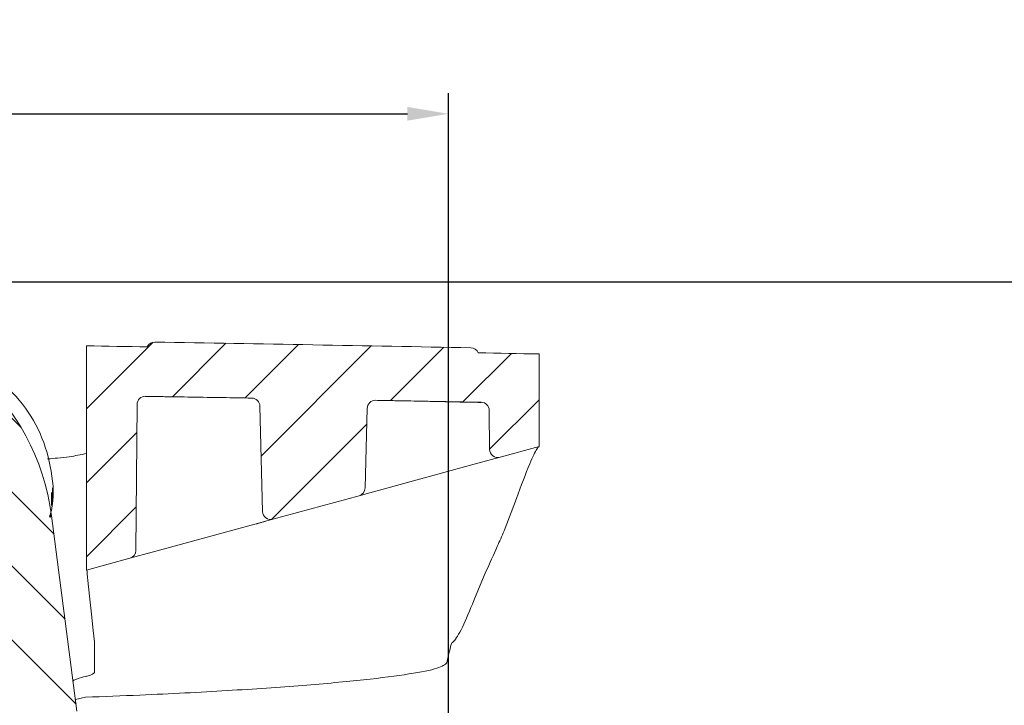
# Model space of a CAD drawing. Units: millimetres. Extents: x 167 to 657, y 31 to 558.
# Drawn here: x 490 to 550, y 517 to 558 of the extents above; entities that cross this region are included whole.
import ezdxf

# ---------------------------------------------------------------- set-up
doc = ezdxf.new("R2010")
doc.units = ezdxf.units.MM
doc.header["$PDSIZE"] = -1
doc.dimstyles.new('ISO-25', dxfattribs={"dimtxt": 5, "dimasz": 2.5, "dimexe": 1.25, "dimexo": 0.625, "dimtad": 1, "dimdec": 0, "dimtxsty": 'Standard', "dimcen": 2.5, "dimadec": 0, "dimazin": 0, "dimtfac": 1, "dimtdec": 0, "dimtmove": 0, "dimatfit": 3, "dimfxl": 1, "dimarcsym": 0})

# ---------------------------------------------------------------- blocks, each defined once
blk = doc.blocks.new('_D_4')
at = {"color": 0, "linetype": 'Continuous', "lineweight": -2}
for p, q in [((287.3419210975531, 542.3420384981285), (656.9669210975534, 542.3420384981285)), ((655.7169210975533, 303.8920384981287), (655.7169210975533, 539.8420384981285)), ((438.1714541796092, 301.3920384981287), (656.9669210975534, 301.3920384981287))]:
    blk.add_line(p, q, dxfattribs=at)
at = {"color": 0, "linetype": 'Continuous'}
for points in [[(655.3002544308868, 539.8420384981285), (656.13358776422, 539.8420384981285), (655.7169210975533, 542.3420384981285)], [(655.3002544308868, 303.8920384981287), (656.13358776422, 303.8920384981287), (655.7169210975533, 301.3920384981287)]]:
    blk.add_solid(points, dxfattribs=at)
at = {"layer": 'Defpoints', "color": 0, "linetype": 'Continuous'}
for p in [(286.7169210975531, 542.3420384981285), (655.7169210975533, 542.3420384981285), (437.5464541796091, 301.3920384981287)]:
    blk.add_point(p, dxfattribs=at)
at = {"color": 0, "linetype": 'Continuous', "lineweight": 0, "insert": (650.0919210975532, 426.4969005755816), "char_height": 5, "attachment_point": 2, "rotation": 90}
blk.add_mtext('241', dxfattribs=at)
blk = doc.blocks.new('_D_6')
at = {"color": 0, "linetype": 'Continuous', "lineweight": -2}
for p, q in [((221.216921097553, 511.2670384981286), (221.216921097553, 553.7955244924646)), ((516.216921097553, 511.2670384981286), (516.216921097553, 553.7955244924646)), ((223.716921097553, 552.5455244924646), (513.716921097553, 552.5455244924646))]:
    blk.add_line(p, q, dxfattribs=at)
at = {"color": 0, "linetype": 'Continuous'}
for points in [[(223.716921097553, 552.9621911591312), (223.716921097553, 552.1288578257979), (221.216921097553, 552.5455244924646)], [(513.716921097553, 552.9621911591312), (513.716921097553, 552.1288578257979), (516.216921097553, 552.5455244924646)]]:
    blk.add_solid(points, dxfattribs=at)
at = {"layer": 'Defpoints', "color": 0, "linetype": 'Continuous'}
for p in [(516.216921097553, 552.5455244924646), (221.216921097553, 510.6420384981285), (516.216921097553, 510.6420384981285)]:
    blk.add_point(p, dxfattribs=at)
at = {"color": 0, "linetype": 'Continuous', "lineweight": 0, "insert": (367.6975368702644, 558.1705244924646), "char_height": 5, "attachment_point": 2}
blk.add_mtext('295', dxfattribs=at)

msp = doc.modelspace()

# ---------------------------------------------------------------- hatches: boundary and pattern name
at = {"linetype": 'Continuous', "lineweight": 0}
h = msp.add_hatch(dxfattribs=at)
h.set_pattern_fill('LINE', angle=135.0000000000003, style=0)
h.set_pattern_definition([(135.0000000000003, (0, 0), (-2.245064030267276, -2.245064030267299), [])])
edge = h.paths.add_edge_path(flags=0)
edge.add_arc((367.2157477557832, 510.1420384981286), 0.5, 0.5000000000038085, 90.00000000000568, ccw=False)
edge.add_line((367.7157287173153, 510.1464017658779), (367.9125957413185, 487.5876752303795))
edge.add_arc((368.4125767028506, 487.5920384981287), 0.5, 180.5000000000053, 270.0000000000008)
edge.add_line((368.4125767028506, 487.0920384981287), (372.4212654922555, 487.0920384981287))
edge.add_arc((372.4212654922555, 487.5920384981287), 0.5, 270.0000000000008, 359.4999999999962)
edge.add_line((372.9212464537877, 487.5876752303795), (373.1181134777908, 510.1464017658777))
edge.add_arc((373.6180944393229, 510.1420384981286), 0.5, 89.99999999999272, 179.4999999999947, ccw=False)
edge.add_line((373.6180944393229, 510.6420384981285), (413.2265816655525, 510.6420384981285))
edge.add_arc((413.2265816655525, 516.3420384981285), 5.7, 270.0000000000008, 345.0000000000004)
edge.add_line((418.7323588754002, 514.8667699410441), (424.2504402286759, 535.4605299117675))
edge.add_arc((425.216366054965, 535.201710866665), 1, 90.30339917151002, 164.9999999999976, ccw=False)
edge.add_arc((478.2169210975543, -9473.65796150187), 10010, 89.9999999999992, 90.30339917150161, ccw=False)
edge.add_arc((478.216921097553, 526.3420384981287), 9.999999999999503, 7.3972203510467125, 89.9999999999992, ccw=False)
edge.add_line((488.1336951936427, 527.6295133627805), (488.3411129352746, 526.0318783768423))
edge.add_arc((487.84527423047, 525.9675046336097), 0.5, 0.5000000000036948, 7.397220351050805, ccw=False)
edge.add_line((488.3452551920022, 525.9718679013588), (488.6125957413184, 495.3376752303795))
edge.add_arc((489.1125767028505, 495.3420384981287), 0.5, 180.4999999999988, 270.0000000000008)
edge.add_line((489.1125767028505, 494.8420384981287), (493.616921097553, 494.8420384981287))
edge.add_line((493.616921097553, 494.8420384981287), (493.7504802524124, 510.1464017658777))
edge.add_arc((494.2504612139445, 510.1420384981286), 0.5, 89.9999999999992, 179.5000000000077, ccw=False)
edge.add_line((494.2504612139445, 510.6420384981285), (506.7095615845338, 510.6420384981288))
edge.add_arc((506.7095615845338, 510.1420384981286), 0.5, 0.4999999999906777, 89.9999999999992, ccw=False)
edge.add_line((507.2095425460659, 510.1464017658777), (507.2515076667832, 505.3376752303795))
edge.add_arc((507.7514886283152, 505.3420384981286), 0.5, 180.4999999999924, 270.0000000000008)
edge.add_line((507.7514886283152, 504.8420384981286), (510.8823535667909, 504.8420384981286))
edge.add_arc((510.8823535667909, 505.3420384981286), 0.5, 270.0000000000008, 359.5000000000093)
edge.add_line((511.382334528323, 505.3376752303795), (511.4242996490402, 510.1464017658777))
edge.add_arc((511.9242806105723, 510.1420384981286), 0.5, 89.9999999999992, 179.5000000000076, ccw=False)
edge.add_line((511.9242806105723, 510.6420384981285), (516.216921097553, 510.6420384981285))
edge.add_line((516.216921097553, 510.6420384981285), (516.143305191967, 514.8594909045661))
edge.add_arc((515.1434574968106, 514.8420384981285), 1, 1.000000000008161, 90)
edge.add_line((515.1434574968106, 515.8420384981285), (494.1368913536822, 515.8420384981288))
edge.add_arc((494.1368913536823, 516.3420384981285), 0.5, 187.3972203510129, 269.9999999999935, ccw=False)
edge.add_line((493.6410526488778, 516.2776647548963), (492.1004048320789, 528.144503308642))
edge.add_arc((478.216921097553, 526.3420384981287), 13.9999999999995, 7.397220351050185, 90)
edge.add_arc((478.2169210975543, -9473.65796150187), 10014, 90.00000000000001, 90.01561101268275)
edge.add_line((475.4884709324747, 540.3416667964877), (475.4884709324747, 540.5416668039126))
edge.add_arc((478.2169210975543, -9473.65796150187), 10014.2, 90.01561070090521, 90.01740856465113)
edge.add_line((475.1742389501314, 540.5415762587661), (475.1742389501314, 540.341576249533))
edge.add_arc((478.2169210975543, -9473.65796150187), 10014, 90.0174089123357, 90.02031228750138)
edge.add_line((474.6667949886698, 540.341409209345), (474.6667949886698, 540.5414092219124))
edge.add_arc((478.2169210975543, -9473.65796150187), 10014.2, 90.02031188183169, 90.02210974562618)
edge.add_line((474.3525630063264, 540.5412928936871), (474.3525630063264, 540.3412928787945))
edge.add_arc((478.2169210975543, -9473.65796150187), 10014, 90.0221101872029, 90.02447434273353)
edge.add_line((473.9393623879402, 540.3411249016992), (473.9393623879402, 540.541124919942))
edge.add_arc((478.2169210975543, -9473.65796150187), 10014.2, 90.02447385394073, 90.02627922766241)
edge.add_line((473.6238178242169, 540.5409851639237), (473.6238178242169, 540.3409851428867))
edge.add_arc((478.2169210975543, -9473.65796150187), 10014, 90.0262797525122, 90.0295315929876)
edge.add_line((473.0554700867288, 540.3407083314436), (473.0554700867288, 540.5407083580121))
edge.add_arc((478.2169210975543, -9473.65796150187), 10014.2, 90.0295310031932, 90.06865745827939)
edge.add_line((466.216921097553, 540.5348487050483), (466.216921097553, 540.3348485614551))
edge.add_arc((478.2169210975543, -9473.65796150187), 10014, 90.06865882950949, 90.071491867561)
edge.add_line((465.7217708078166, 540.3342429697935), (465.7217708078178, 540.5342431254815))
edge.add_arc((478.2169210975543, -9473.65796150187), 10014.2, 90.0714904397504, 90.09172808104564)
edge.add_line((462.1846240485284, 540.5292049860487), (462.1846240485284, 540.3292047297351))
edge.add_arc((478.2169210975543, -9473.65796150187), 10014, 90.091729913044, 90.10849354350552)
edge.add_line((459.2547269423925, 540.324085376026), (459.2547269423925, 540.5240857345797))
edge.add_arc((478.2169210975543, -9473.65796150187), 10014.2, 90.10849137670893, 90.11053183647601)
edge.add_line((458.8980944810112, 540.523404088537), (458.8980944810111, 540.3234037163676))
edge.add_arc((478.2169210975543, -9473.65796150187), 10014, 90.11053404402494, 90.11886987669557)
edge.add_line((457.4411833135957, 540.3204870828497), (457.4411833135957, 540.5204875132802))
edge.add_arc((478.2169210975543, -9473.65796150187), 10014.2, 90.11886750266574, 90.1199965255152)
edge.add_line((457.243852268416, 540.5200761796943), (457.243852268416, 540.3200757410643))
edge.add_arc((478.2169210975543, -9473.65796150187), 10014, 90.119998922094, 90.1824068782557)
edge.add_line((446.3363985038773, 540.291291029776), (446.3363985038773, 540.4912920432919))
edge.add_arc((478.2169210975543, -9473.65796150187), 10014.2, 90.18240323527884, 90.18471028020004)
edge.add_line((445.933173503978, 540.4900002391225), (445.933173503978, 540.2899991998067))
edge.add_arc((478.2169210975543, -9473.65796150187), 10014, 90.18471396925376, 90.18863422554884)
edge.add_line((445.248005442649, 540.2877668611787), (445.248005442649, 540.4877679450769))
edge.add_arc((478.2169210975543, -9473.65796150187), 10014.2, 90.18863045820034, 90.19170652004918)
edge.add_line((444.7103719703114, 540.4859834973985), (444.7103719703114, 540.2859823778615))
edge.add_arc((478.2169210975543, -9473.65796150187), 10014, 90.19171034883358, 90.19594002005446)
edge.add_line((443.9711258059785, 540.2834815816088), (443.9711258059785, 540.4834827510941))
edge.add_arc((478.2169210975543, -9473.65796150187), 10014.2, 90.19593610679561, 90.1990121701396)
edge.add_line((443.433492304224, 540.4816297501598), (443.433492304224, 540.2816285436651))
edge.add_arc((478.2169210975543, -9473.65796150187), 10014, 90.19901614483442, 90.2192272472875)
edge.add_line((439.9010745146007, 540.2687356484835), (439.9010745146007, 540.4687371124729))
edge.add_arc((478.2169210975543, -9473.65796150187), 10014.2, 90.21922286893845, 90.22152991908567)
edge.add_line((439.4978495147014, 540.4671861830595), (439.4978495147014, 540.2671846880958))
edge.add_arc((478.2169210975543, -9473.65796150187), 10014, 90.22153434351192, 90.22452635946345)
edge.add_line((438.9749170929572, 540.2651491037672), (438.9749170929572, 540.4651506393864))
edge.add_arc((478.2169210975543, -9473.65796150187), 10014.2, 90.22452187528083, 90.24030175095747)
edge.add_line((436.216921097553, 540.4539631772226), (436.216921097553, 540.2539614181608))
edge.add_arc((478.2169210975543, -9473.65796150187), 10014, 90.2403065503016, 90.30339917150233)
edge.add_arc((425.2163660549648, 535.2017108666641), 5, 90.30339917150646, 164.9999999999854)
edge.add_line((420.3867369235197, 536.4958060921781), (414.9518759951893, 516.2126289755774))
edge.add_arc((414.4689130820446, 516.3420384981285), 0.5, 270.0000000000065, 345.00000000001984, ccw=False)
edge.add_line((414.4689130820447, 515.8420384981285), (297.8841257676568, 515.8420384981285))
edge.add_arc((297.8841257676568, 525.8420384981287), 10, 182.0000000000004, 270, ccw=False)
edge.add_line((287.8902174974658, 525.4930435311036), (287.7029791695767, 530.8548477128081))
edge.add_arc((282.0064514555678, 530.6559205816039), 5.7, 1.999999999999293, 72.10407447341616)
edge.add_arc((266.216921097553, 481.7587051647953), 57.08333333333332, 72.10407447341622, 73.90391165087938)
edge.add_arc((281.7659724966913, 535.6434644049065), 1, 73.90391165088063, 178.9999999999982)
edge.add_line((280.7661248015349, 535.6609168113439), (280.7254963135733, 533.3333122949101))
edge.add_arc((280.2255724659952, 533.3420384981287), 0.5, 270, 359.00000000001114, ccw=False)
edge.add_line((280.2255724659952, 532.8420384981288), (276.3891446021296, 532.8420384981288))
edge.add_spline(control_points=[(276.3891446021296, 532.8420384981288), (276.3838925617919, 532.835728900251), (276.3789454950449, 532.8291525290796), (276.3743393036847, 532.8223570927994), (276.3586355594612, 532.7991896243014), (276.3467134517832, 532.7729927130842), (276.3395606068633, 532.7459339623961), (276.3324102625347, 532.7188846712831), (276.3298288661715, 532.6902286424557), (276.3320316484715, 532.6623370787873), (276.3342339285424, 532.6344518743304), (276.3412790482296, 532.6065622422138), (276.3525852657515, 532.5809770099409), (276.3638913556897, 532.5553920663814), (276.3797702954261, 532.5314061076674), (276.398907686561, 532.5110056844566), (276.4180450612178, 532.4906052788114), (276.4409686387612, 532.4732278205474), (276.465779833917, 532.4603119290108)], knot_values=[2.27848531116e-05, 2.27848531116e-05, 2.27848531116e-05, 2.27848531116e-05, 4.73875706272e-05, 4.73875706272e-05, 4.73875706272e-05, 0.0001321773453927, 0.0001321773453927, 0.0001321773453927, 0.0002169371288598, 0.0002169371288598, 0.0002169371288598, 0.0003016776104223, 0.0003016776104223, 0.0003016776104223, 0.0003864174958782, 0.0003864174958782, 0.0003864174958782, 0.0004711573244914, 0.0004711573244914, 0.0004711573244914, 0.0004711573244914], weights=[1, 1, 1, 1, 1, 1, 1, 1, 1, 1, 1, 1, 1, 1, 1, 1, 1, 1, 1], degree=3, periodic=0)
edge.add_line((276.465779833917, 532.4603119290108), (276.7053244381839, 532.3356128926497))
edge.add_spline(control_points=[(276.7053244381841, 532.3356128926495), (276.7300599495941, 532.3227363995799), (276.7529127210908, 532.3054104963563), (276.7719909536133, 532.2850716015413), (276.7910689696115, 532.2647329375578), (276.806898798871, 532.2408206276832), (276.8181716126415, 532.2153146359018), (276.8294475182711, 532.189801648446), (276.8364748847509, 532.1619906869996), (276.8386728718594, 532.1341837197187), (276.8408714698928, 532.1063690235619), (276.8382985976593, 532.0777912094907), (276.8311669905354, 532.0508165670384), (276.8240349237773, 532.023840186062), (276.8121466549268, 531.9977229738848), (276.7964858430047, 531.9746290249637), (276.7808277745634, 531.95153912167), (276.7609662784904, 531.9308343448974), (276.7385459787301, 531.9142316673995), (276.7280507889627, 531.9064597708212), (276.7169083846738, 531.8994943248642), (276.7053244381841, 531.8934641036078)], knot_values=[3e-16, 3e-16, 3e-16, 3e-16, 8.36591082093e-05, 8.36591082093e-05, 8.36591082093e-05, 0.0001673166211772, 0.0001673166211772, 0.0001673166211772, 0.0002509972970382, 0.0002509972970382, 0.0002509972970382, 0.0003347018119278, 0.0003347018119278, 0.0003347018119278, 0.0004184121757917, 0.0004184121757917, 0.0004184121757917, 0.0005021080188645, 0.0005021080188645, 0.0005021080188645, 0.0005408503819952, 0.0005408503819952, 0.0005408503819952, 0.0005408503819952], weights=[1, 1, 1, 1, 1, 1, 1, 1, 1, 1, 1, 1, 1, 1, 1, 1, 1, 1, 1, 1, 1, 1], degree=3, periodic=0)
edge.add_line((276.7053244381841, 531.8934641036078), (275.8138935611893, 531.4294145305277))
edge.add_spline(control_points=[(275.8138935611893, 531.4294145305275), (275.802269200019, 531.4233632707185), (275.7910879230466, 531.416373525029), (275.7805561006022, 531.4085745357424), (275.7580539184255, 531.3919112964363), (275.7381202475264, 531.3711304120222), (275.7224056995809, 531.3479557549642), (275.7066875539061, 531.3247757922401), (275.6947564093596, 531.2985611996228), (275.6875992382764, 531.2714845366557), (275.6804426734686, 531.2444101673207), (275.6778616774008, 531.2157269764589), (275.6800695527651, 531.1878098995862), (275.6822766381231, 531.1599028118045), (275.689329964485, 531.1319919160662), (275.7006468820133, 531.1063871479186), (275.7119599855172, 531.0807910090829), (275.7278457080149, 531.0567940506031), (275.7469911205615, 531.0363832247353), (275.766136796925, 531.015972117614), (275.7890704050148, 530.9985845837791), (275.8138935611893, 530.9856624657299)], knot_values=[0, 0, 0, 0, 3.93152853358e-05, 3.93152853358e-05, 3.93152853358e-05, 0.0001242627847454, 0.0001242627847454, 0.0001242627847454, 0.0002092295669878, 0.0002092295669878, 0.0002092295669878, 0.0002941885477909, 0.0002941885477909, 0.0002941885477909, 0.0003791163741205, 0.0003791163741205, 0.0003791163741205, 0.0004640153349174, 0.0004640153349174, 0.0004640153349174, 0.000548916270611, 0.000548916270611, 0.000548916270611, 0.000548916270611], weights=[1, 1, 1, 1, 1, 1, 1, 1, 1, 1, 1, 1, 1, 1, 1, 1, 1, 1, 1, 1, 1, 1], degree=3, periodic=0)
edge.add_line((275.8138935611893, 530.9856624657299), (276.7053244381841, 530.5216128926495))
edge.add_spline(control_points=[(276.7053244381841, 530.5216128926495), (276.7300599495941, 530.50873639958), (276.7529127210908, 530.4914104963564), (276.7719909536133, 530.4710716015413), (276.7910689696115, 530.4507329375577), (276.806898798871, 530.4268206276831), (276.8181716126414, 530.4013146359018), (276.8294475182711, 530.3758016484458), (276.836474884751, 530.3479906869997), (276.8386728718594, 530.3201837197187), (276.8408714698928, 530.292369023562), (276.8382985976593, 530.2637912094907), (276.8311669905354, 530.2368165670383), (276.8240349237773, 530.209840186062), (276.8121466549268, 530.1837229738848), (276.7964858430047, 530.1606290249639), (276.7808277745634, 530.13753912167), (276.7609662784904, 530.1168343448973), (276.7385459787301, 530.1002316673995), (276.7280507889626, 530.0924597708213), (276.7169083846738, 530.0854943248642), (276.7053244381841, 530.0794641036077)], knot_values=[0, 0, 0, 0, 8.36591082093e-05, 8.36591082093e-05, 8.36591082093e-05, 0.0001673166211772, 0.0001673166211772, 0.0001673166211772, 0.0002509972970382, 0.0002509972970382, 0.0002509972970382, 0.0003347018119278, 0.0003347018119278, 0.0003347018119278, 0.0004184121757917, 0.0004184121757917, 0.0004184121757917, 0.0005021080188645, 0.0005021080188645, 0.0005021080188645, 0.0005408503819951, 0.0005408503819951, 0.0005408503819951, 0.0005408503819951], weights=[1, 1, 1, 1, 1, 1, 1, 1, 1, 1, 1, 1, 1, 1, 1, 1, 1, 1, 1, 1, 1, 1], degree=3, periodic=0)
edge.add_line((276.7053244381841, 530.0794641036078), (275.8138935611895, 529.6154145305275))
edge.add_spline(control_points=[(275.8138935611893, 529.6154145305275), (275.802269200019, 529.6093632707186), (275.7910879230466, 529.602373525029), (275.7805561006021, 529.5945745357425), (275.7580539184254, 529.5779112964362), (275.7381202475263, 529.5571304120222), (275.7224056995809, 529.533955754964), (275.706687553906, 529.51077579224), (275.6947564093596, 529.4845611996228), (275.6875992382763, 529.4574845366557), (275.6804426734686, 529.4304101673207), (275.6778616774008, 529.4017269764587), (275.6800695527651, 529.3738098995861), (275.6822766381231, 529.3459028118045), (275.689329964485, 529.3179919160661), (275.7006468820133, 529.2923871479185), (275.7119599855172, 529.2667910090829), (275.7278457080149, 529.2427940506032), (275.7469911205615, 529.2223832247355), (275.766136796925, 529.2019721176139), (275.7890704050149, 529.1845845837793), (275.8138935611893, 529.17166246573)], knot_values=[0, 0, 0, 0, 3.93152853359e-05, 3.93152853359e-05, 3.93152853359e-05, 0.0001242627847456, 0.0001242627847456, 0.0001242627847456, 0.000209229566988, 0.000209229566988, 0.000209229566988, 0.0002941885477911, 0.0002941885477911, 0.0002941885477911, 0.0003791163741206, 0.0003791163741206, 0.0003791163741206, 0.0004640153349175, 0.0004640153349175, 0.0004640153349175, 0.0005489162706111, 0.0005489162706111, 0.0005489162706111, 0.0005489162706111], weights=[1, 1, 1, 1, 1, 1, 1, 1, 1, 1, 1, 1, 1, 1, 1, 1, 1, 1, 1, 1, 1, 1], degree=3, periodic=0)
edge.add_line((275.8138935611893, 529.17166246573), (276.7053244381839, 528.7076128926496))
edge.add_spline(control_points=[(276.7053244381841, 528.7076128926498), (276.7300599495941, 528.6947363995802), (276.7529127210908, 528.6774104963565), (276.7719909536133, 528.6570716015412), (276.7910689696115, 528.6367329375578), (276.806898798871, 528.612820627683), (276.8181716126415, 528.5873146359017), (276.8294475182712, 528.5618016484459), (276.836474884751, 528.5339906869997), (276.8386728718595, 528.5061837197188), (276.8408714698929, 528.4783690235619), (276.8382985976592, 528.4497912094907), (276.8311669905354, 528.4228165670382), (276.8240349237772, 528.395840186062), (276.8121466549268, 528.3697229738847), (276.7964858430046, 528.3466290249639), (276.7808277745633, 528.32353912167), (276.7609662784903, 528.3028343448973), (276.7385459787301, 528.2862316673996), (276.7280507889627, 528.2784597708213), (276.716908384674, 528.2714943248643), (276.7053244381843, 528.265464103608)], knot_values=[0, 0, 0, 0, 8.36591082094e-05, 8.36591082094e-05, 8.36591082094e-05, 0.0001673166211775, 0.0001673166211775, 0.0001673166211775, 0.0002509972970384, 0.0002509972970384, 0.0002509972970384, 0.000334701811928, 0.000334701811928, 0.000334701811928, 0.000418412175792, 0.000418412175792, 0.000418412175792, 0.0005021080188649, 0.0005021080188649, 0.0005021080188649, 0.0005408503819953, 0.0005408503819953, 0.0005408503819953, 0.0005408503819953], weights=[1, 1, 1, 1, 1, 1, 1, 1, 1, 1, 1, 1, 1, 1, 1, 1, 1, 1, 1, 1, 1, 1], degree=3, periodic=0)
edge.add_line((276.7053244381841, 528.2654641036081), (275.8138935611893, 527.8014145305275))
edge.add_spline(control_points=[(275.8138935611893, 527.8014145305275), (275.802269200019, 527.7953632707187), (275.7910879230466, 527.788373525029), (275.7805561006022, 527.7805745357424), (275.7580539184254, 527.7639112964363), (275.7381202475264, 527.7431304120223), (275.7224056995809, 527.7199557549642), (275.706687553906, 527.69677579224), (275.6947564093596, 527.6705611996229), (275.6875992382763, 527.6434845366558), (275.6804426734686, 527.6164101673209), (275.6778616774008, 527.5877269764588), (275.6800695527651, 527.5598098995863), (275.6822766381231, 527.5319028118043), (275.689329964485, 527.5039919160661), (275.7006468820133, 527.4783871479185), (275.7119599855172, 527.452791009083), (275.7278457080149, 527.4287940506032), (275.7469911205615, 527.4083832247354), (275.766136796925, 527.387972117614), (275.7890704050148, 527.370584583779), (275.8138935611892, 527.3576624657298)], knot_values=[0, 0, 0, 0, 3.93152853358e-05, 3.93152853358e-05, 3.93152853358e-05, 0.0001242627847454, 0.0001242627847454, 0.0001242627847454, 0.0002092295669879, 0.0002092295669879, 0.0002092295669879, 0.0002941885477909, 0.0002941885477909, 0.0002941885477909, 0.0003791163741205, 0.0003791163741205, 0.0003791163741205, 0.0004640153349174, 0.0004640153349174, 0.0004640153349174, 0.000548916270611, 0.000548916270611, 0.000548916270611, 0.000548916270611], weights=[1, 1, 1, 1, 1, 1, 1, 1, 1, 1, 1, 1, 1, 1, 1, 1, 1, 1, 1, 1, 1, 1], degree=3, periodic=0)
edge.add_line((275.8138935611892, 527.3576624657298), (276.7053244381842, 526.8936128926496))
edge.add_spline(control_points=[(276.7053244381841, 526.8936128926496), (276.7300599495941, 526.8807363995799), (276.7529127210908, 526.8634104963564), (276.7719909536133, 526.843071601541), (276.7910689696115, 526.8227329375579), (276.8068987988709, 526.7988206276831), (276.8181716126414, 526.7733146359018), (276.8294475182711, 526.747801648446), (276.836474884751, 526.7199906869997), (276.8386728718595, 526.6921837197189), (276.8408714698929, 526.6643690235619), (276.8382985976592, 526.6357912094909), (276.8311669905354, 526.6088165670383), (276.8240349237773, 526.5818401860619), (276.8121466549268, 526.5557229738846), (276.7964858430048, 526.5326290249639), (276.7808277745634, 526.50953912167), (276.7609662784904, 526.4888343448974), (276.7385459787301, 526.4722316673997), (276.7280507889627, 526.4644597708215), (276.7169083846738, 526.4574943248643), (276.7053244381842, 526.4514641036078)], knot_values=[0, 0, 0, 0, 8.36591082092e-05, 8.36591082092e-05, 8.36591082092e-05, 0.0001673166211772, 0.0001673166211772, 0.0001673166211772, 0.0002509972970381, 0.0002509972970381, 0.0002509972970381, 0.0003347018119277, 0.0003347018119277, 0.0003347018119277, 0.0004184121757916, 0.0004184121757916, 0.0004184121757916, 0.0005021080188645, 0.0005021080188645, 0.0005021080188645, 0.0005408503819952, 0.0005408503819952, 0.0005408503819952, 0.0005408503819952], weights=[1, 1, 1, 1, 1, 1, 1, 1, 1, 1, 1, 1, 1, 1, 1, 1, 1, 1, 1, 1, 1, 1], degree=3, periodic=0)
edge.add_line((276.7053244381841, 526.4514641036078), (275.8138935611889, 525.9874145305274))
edge.add_spline(control_points=[(275.8138935611893, 525.9874145305275), (275.802269200019, 525.9813632707187), (275.7910879230466, 525.974373525029), (275.7805561006023, 525.9665745357426), (275.7580539184255, 525.9499112964364), (275.7381202475264, 525.9291304120222), (275.722405699581, 525.9059557549642), (275.7066875539061, 525.8827757922402), (275.6947564093597, 525.8565611996228), (275.6875992382764, 525.8294845366559), (275.6804426734686, 525.8024101673209), (275.6778616774008, 525.7737269764589), (275.6800695527651, 525.7458098995863), (275.6822766381231, 525.7179028118046), (275.689329964485, 525.6899919160662), (275.7006468820133, 525.6643871479187), (275.7119599855172, 525.6387910090829), (275.7278457080149, 525.6147940506032), (275.7469911205615, 525.5943832247355), (275.766136796925, 525.573972117614), (275.7890704050148, 525.5565845837791), (275.8138935611893, 525.5436624657298)], knot_values=[0, 0, 0, 0, 3.93152853357e-05, 3.93152853357e-05, 3.93152853357e-05, 0.0001242627847454, 0.0001242627847454, 0.0001242627847454, 0.0002092295669878, 0.0002092295669878, 0.0002092295669878, 0.0002941885477909, 0.0002941885477909, 0.0002941885477909, 0.0003791163741205, 0.0003791163741205, 0.0003791163741205, 0.0004640153349174, 0.0004640153349174, 0.0004640153349174, 0.0005489162706111, 0.0005489162706111, 0.0005489162706111, 0.0005489162706111], weights=[1, 1, 1, 1, 1, 1, 1, 1, 1, 1, 1, 1, 1, 1, 1, 1, 1, 1, 1, 1, 1, 1], degree=3, periodic=0)
edge.add_line((275.8138935611893, 525.5436624657298), (276.7053244381841, 525.0796128926496))
edge.add_spline(control_points=[(276.7053244381841, 525.0796128926496), (276.7300599495941, 525.06673639958), (276.7529127210908, 525.0494104963562), (276.7719909536133, 525.0290716015411), (276.7910689696115, 525.0087329375579), (276.806898798871, 524.9848206276831), (276.8181716126415, 524.9593146359017), (276.8294475182711, 524.9338016484459), (276.8364748847509, 524.9059906869996), (276.8386728718594, 524.8781837197189), (276.8408714698928, 524.8503690235619), (276.8382985976592, 524.8217912094908), (276.8311669905354, 524.7948165670383), (276.8240349237773, 524.7678401860619), (276.8121466549268, 524.7417229738847), (276.7964858430047, 524.7186290249638), (276.7808277745634, 524.69553912167), (276.7609662784904, 524.6748343448975), (276.7385459787301, 524.6582316673997), (276.7280507889627, 524.6504597708215), (276.7169083846738, 524.6434943248643), (276.7053244381841, 524.6374641036078)], knot_values=[0, 0, 0, 0, 8.36591082093e-05, 8.36591082093e-05, 8.36591082093e-05, 0.0001673166211773, 0.0001673166211773, 0.0001673166211773, 0.0002509972970381, 0.0002509972970381, 0.0002509972970381, 0.0003347018119277, 0.0003347018119277, 0.0003347018119277, 0.0004184121757916, 0.0004184121757916, 0.0004184121757916, 0.0005021080188644, 0.0005021080188644, 0.0005021080188644, 0.0005408503819951, 0.0005408503819951, 0.0005408503819951, 0.0005408503819951], weights=[1, 1, 1, 1, 1, 1, 1, 1, 1, 1, 1, 1, 1, 1, 1, 1, 1, 1, 1, 1, 1, 1], degree=3, periodic=0)
edge.add_line((276.7053244381841, 524.6374641036078), (275.8138935611895, 524.1734145305277))
edge.add_spline(control_points=[(275.8138935611893, 524.1734145305275), (275.802269200019, 524.1673632707184), (275.7910879230466, 524.160373525029), (275.7805561006021, 524.1525745357424), (275.7580539184254, 524.1359112964363), (275.7381202475263, 524.1151304120222), (275.7224056995809, 524.0919557549641), (275.706687553906, 524.06877579224), (275.6947564093596, 524.0425611996228), (275.6875992382764, 524.0154845366557), (275.6804426734686, 523.9884101673208), (275.6778616774008, 523.9597269764589), (275.6800695527651, 523.9318098995863), (275.6822766381231, 523.9039028118045), (275.689329964485, 523.8759919160663), (275.7006468820133, 523.8503871479187), (275.7119599855172, 523.824791009083), (275.7278457080149, 523.8007940506031), (275.7469911205615, 523.7803832247354), (275.766136796925, 523.7599721176139), (275.7890704050148, 523.742584583779), (275.8138935611893, 523.7296624657298)], knot_values=[0, 0, 0, 0, 3.93152853358e-05, 3.93152853358e-05, 3.93152853358e-05, 0.0001242627847455, 0.0001242627847455, 0.0001242627847455, 0.0002092295669879, 0.0002092295669879, 0.0002092295669879, 0.000294188547791, 0.000294188547791, 0.000294188547791, 0.0003791163741206, 0.0003791163741206, 0.0003791163741206, 0.0004640153349175, 0.0004640153349175, 0.0004640153349175, 0.0005489162706111, 0.0005489162706111, 0.0005489162706111, 0.0005489162706111], weights=[1, 1, 1, 1, 1, 1, 1, 1, 1, 1, 1, 1, 1, 1, 1, 1, 1, 1, 1, 1, 1, 1], degree=3, periodic=0)
edge.add_line((275.8138935611893, 523.7296624657298), (276.705324438184, 523.2656128926498))
edge.add_spline(control_points=[(276.7053244381841, 523.2656128926496), (276.7300599495941, 523.2527363995798), (276.7529127210908, 523.2354104963564), (276.7719909536133, 523.2150716015412), (276.7910689696115, 523.1947329375579), (276.806898798871, 523.170820627683), (276.8181716126415, 523.1453146359017), (276.8294475182711, 523.119801648446), (276.836474884751, 523.0919906869997), (276.8386728718595, 523.0641837197187), (276.8408714698929, 523.0363690235619), (276.8382985976593, 523.0077912094908), (276.8311669905354, 522.9808165670383), (276.8240349237773, 522.9538401860619), (276.8121466549268, 522.9277229738848), (276.7964858430046, 522.9046290249637), (276.7808277745633, 522.8815391216699), (276.7609662784904, 522.8608343448974), (276.7385459787301, 522.8442316673995), (276.7280507889626, 522.8364597708215), (276.7169083846738, 522.8294943248644), (276.7053244381841, 522.8234641036078)], knot_values=[2e-16, 2e-16, 2e-16, 2e-16, 8.36591082093e-05, 8.36591082093e-05, 8.36591082093e-05, 0.0001673166211773, 0.0001673166211773, 0.0001673166211773, 0.0002509972970382, 0.0002509972970382, 0.0002509972970382, 0.0003347018119278, 0.0003347018119278, 0.0003347018119278, 0.0004184121757917, 0.0004184121757917, 0.0004184121757917, 0.0005021080188645, 0.0005021080188645, 0.0005021080188645, 0.0005408503819951, 0.0005408503819951, 0.0005408503819951, 0.0005408503819951], weights=[1, 1, 1, 1, 1, 1, 1, 1, 1, 1, 1, 1, 1, 1, 1, 1, 1, 1, 1, 1, 1, 1], degree=3, periodic=0)
edge.add_line((276.7053244381842, 522.8234641036078), (275.8138935611893, 522.3594145305276))
edge.add_spline(control_points=[(275.8138935611893, 522.3594145305274), (275.802269200019, 522.3533632707185), (275.7910879230466, 522.346373525029), (275.7805561006021, 522.3385745357425), (275.7580539184254, 522.3219112964364), (275.7381202475263, 522.3011304120221), (275.7224056995809, 522.2779557549642), (275.706687553906, 522.2547757922401), (275.6947564093596, 522.2285611996228), (275.6875992382763, 522.2014845366557), (275.6804426734686, 522.1744101673208), (275.6778616774008, 522.145726976459), (275.6800695527651, 522.1178098995862), (275.6822766381231, 522.0899028118044), (275.689329964485, 522.0619919160663), (275.7006468820133, 522.0363871479186), (275.7119599855171, 522.0107910090829), (275.7278457080149, 521.9867940506031), (275.7469911205615, 521.9663832247354), (275.766136796925, 521.9459721176138), (275.7890704050148, 521.9285845837791), (275.8138935611893, 521.91566246573)], knot_values=[0, 0, 0, 0, 3.93152853358e-05, 3.93152853358e-05, 3.93152853358e-05, 0.0001242627847454, 0.0001242627847454, 0.0001242627847454, 0.0002092295669879, 0.0002092295669879, 0.0002092295669879, 0.0002941885477909, 0.0002941885477909, 0.0002941885477909, 0.0003791163741205, 0.0003791163741205, 0.0003791163741205, 0.0004640153349174, 0.0004640153349174, 0.0004640153349174, 0.000548916270611, 0.000548916270611, 0.000548916270611, 0.000548916270611], weights=[1, 1, 1, 1, 1, 1, 1, 1, 1, 1, 1, 1, 1, 1, 1, 1, 1, 1, 1, 1, 1, 1], degree=3, periodic=0)
edge.add_line((275.8138935611893, 521.91566246573), (276.7053244381843, 521.4516128926495))
edge.add_spline(control_points=[(276.7053244381841, 521.4516128926496), (276.7300599495941, 521.43873639958), (276.7529127210908, 521.4214104963564), (276.7719909536133, 521.4010716015413), (276.7910689696115, 521.3807329375579), (276.8068987988709, 521.3568206276831), (276.8181716126414, 521.3313146359017), (276.8294475182711, 521.3058016484459), (276.8364748847509, 521.2779906869997), (276.8386728718594, 521.2501837197188), (276.8408714698928, 521.222369023562), (276.8382985976593, 521.1937912094909), (276.8311669905354, 521.1668165670383), (276.8240349237773, 521.1398401860621), (276.8121466549268, 521.1137229738848), (276.7964858430047, 521.0906290249638), (276.7808277745634, 521.06753912167), (276.7609662784904, 521.0468343448975), (276.7385459787301, 521.0302316673994), (276.7280507889627, 521.0224597708215), (276.7169083846738, 521.0154943248642), (276.7053244381842, 521.0094641036078)], knot_values=[2e-16, 2e-16, 2e-16, 2e-16, 8.36591082092e-05, 8.36591082092e-05, 8.36591082092e-05, 0.0001673166211772, 0.0001673166211772, 0.0001673166211772, 0.0002509972970381, 0.0002509972970381, 0.0002509972970381, 0.0003347018119277, 0.0003347018119277, 0.0003347018119277, 0.0004184121757916, 0.0004184121757916, 0.0004184121757916, 0.0005021080188645, 0.0005021080188645, 0.0005021080188645, 0.0005408503819951, 0.0005408503819951, 0.0005408503819951, 0.0005408503819951], weights=[1, 1, 1, 1, 1, 1, 1, 1, 1, 1, 1, 1, 1, 1, 1, 1, 1, 1, 1, 1, 1, 1], degree=3, periodic=0)
edge.add_line((276.7053244381841, 521.0094641036078), (276.3837028637469, 520.8420384981429))
edge.add_line((276.3837028637469, 520.8420384981429), (280.5283309957425, 520.8420384981287))
edge.add_line((280.5283309957425, 520.8420384981287), (280.5833483404851, 527.1464017658777))
edge.add_arc((281.0833293020172, 527.1420384981287), 0.5, 89.9999999999992, 179.5000000000207, ccw=False)
edge.add_line((281.0833293020172, 527.6420384981287), (282.129158921826, 527.6420384981287))
edge.add_arc((282.129158921826, 527.1420384981287), 0.5, 2.0000000000026716, 89.9999999999992, ccw=False)
edge.add_line((282.6288543353356, 527.15948824648), (282.6933851969665, 525.3115661482503))
edge.add_arc((297.8841257676568, 525.8420384981287), 15.2, 182.0000000000024, 270.0000000000008)
edge.add_line((297.8841257676568, 510.6420384981288), (367.2157477557831, 510.6420384981285))
h = msp.add_hatch(dxfattribs=at)
h.set_pattern_fill('LINE', angle=45.00000000000009, style=0)
h.set_pattern_definition([(45.00000000000009, (0, 0), (-2.245064030267292, 2.245064030267284), [])])
edge = h.paths.add_edge_path(flags=0)
edge.add_arc((327.7169210975531, -9474.657961501873), 10014.8, 88.91377867393295, 89.02358477973493)
edge.add_arc((498.3689610882363, 538.1879062445715), 0.5, 89.02358477972285, 155.4467172314911)
edge.add_arc((327.7169210975531, -9474.657961501873), 10014.5, 89.02620662674181, 89.04736264014775)
edge.add_line((494.216921097553, 538.4578372892311), (494.216921097553, 524.8420384981285))
edge.add_line((494.216921097553, 524.8420384981285), (496.8518014396013, 525.5606422277783))
edge.add_arc((496.7202427367054, 526.043024138397), 0.5, 285.2551187030591, 359.5000000000093)
edge.add_line((497.2202236982374, 526.0386608706478), (497.297568660981, 534.9015157457467))
edge.add_arc((497.7975496225131, 534.8971524779986), 0.5, 89.0265337084013, 179.5000000001249, ccw=False)
edge.add_arc((327.7169210975531, -9474.657961501873), 10011.5, 88.98958071755771, 89.02653370839971, ccw=False)
edge.add_arc((504.2531899716886, 534.7853769559053), 0.5, 1.4229600241745857, 88.98958071681301, ccw=False)
edge.add_line((504.7530357811165, 534.7977933481939), (504.9119343023884, 528.4010270302298))
edge.add_arc((505.4117801118163, 528.4134434225182), 0.5, 181.4229600241762, 285.2551187030591)
edge.add_line((505.5433388147123, 527.9310615118995), (510.7807076667303, 529.3594348351771))
edge.add_arc((510.6491489638343, 529.8418167457959), 0.5, 285.2551187030591, 358.539316076983)
edge.add_line((511.1489864898913, 529.8290712546217), (511.2722401571803, 534.6626871030038))
edge.add_arc((511.7720776832372, 534.6499416118295), 0.5, 88.94654101872442, 178.539316076968, ccw=False)
edge.add_arc((327.7169210975531, -9474.657961501873), 10011.5, 88.90979917842691, 88.94654101872243, ccw=False)
edge.add_arc((518.1906691061268, 534.5298552652598), 0.5, 0.5000000000558202, 88.90979917841457, ccw=False)
edge.add_line((518.690650067659, 534.5342185330094), (518.7112598670518, 532.1725694411602))
edge.add_arc((519.2112408285838, 532.1769327089095), 0.5, 180.4999999999924, 285.2551187030495)
edge.add_line((519.3427995314798, 531.6945507982905), (521.716921097553, 532.3420384981288))
edge.add_line((521.716921097553, 532.3420384981288), (521.716921097553, 537.9627868337004))
edge.add_arc((327.7169210975531, -9474.657961501873), 10014.5, 88.8900018417096, 88.91115682692609)
edge.add_arc((517.5580356230427, 537.8424675236247), 0.5, 22.49064622197307, 88.91377867392842)

# ---------------------------------------------------------------- linework, layer by layer
at = {"color": 7, "linetype": 'Continuous', "lineweight": 15}
for p, q in [((494.216921097553, 538.457837289231), (494.216921097553, 524.8420384981285)), ((521.7169210975529, 532.3420384981285), (521.7169210975529, 537.9627868337004)), ((504.2620070862909, 535.2852992071142), (497.8060443097834, 535.3970803130785)), ((497.297568660981, 534.9015157457467), (497.2202236982373, 526.0386608706478)), ((504.7530357811163, 534.7977933481939), (504.9119343023884, 528.4010270302298)), ((518.2001823289822, 535.0297647556584), (511.7812703291557, 535.1498570999383)), ((511.1489864898912, 529.8290712546217), (511.2722401571802, 534.6626871030038)), ((518.7112598670516, 532.1725694411602), (518.690650067659, 534.5342185330094)), ((519.3427995314798, 531.6945507982905), (521.7169210975529, 532.3420384981285)), ((518.0037976079298, 531.3293684555043), (511.4431904357868, 529.5401119540106)), ((519.3427995314798, 531.6945507982905), (518.0037976079298, 531.3293684555041)), ((492.0855647107942, 529.5515495901029), (492.0926216814429, 528.7656426729609)), ((492.1648076987223, 529.5522611443947), (492.1621170338785, 529.6994309844495)), ((511.4431904357868, 529.5401119540106), (510.7807076667303, 529.359434835177)), ((505.5433388147123, 527.9310615118994), (510.7807076667303, 529.359434835177)), ((519.5888203066735, 527.2181298993412), (520.3409033536113, 529.1856488489294)), ((493.6410526488778, 516.2776647548963), (492.1004048320789, 528.1445033086419)), ((504.8989163673954, 527.7553099353585), (498.2062906318174, 525.9300483711099)), ((505.5433388147123, 527.9310615118994), (504.8989163673954, 527.7553099353585)), ((498.2062906318174, 525.9300483711099), (496.8518014396013, 525.5606422277781)), ((494.216921097553, 524.8420384981285), (496.8518014396013, 525.5606422277781)), ((517.761036799162, 523.0034169927657), (518.4869370032093, 524.749555566982)), ((494.309509363242, 524.2068522634991), (494.4040702658763, 523.2591012051162)), ((494.4040702658762, 523.2591012051162), (494.5297719292297, 522.1744461623077)), ((494.5297719292297, 522.1744461623077), (494.6259240868534, 521.1810846150858)), ((494.7018000326599, 520.4928074316967), (494.6259240868534, 521.1810846150858)), ((494.7018000326593, 520.4928074316967), (494.716921097553, 520.4441669232793)), ((494.716921097553, 518.6326871599734), (494.716921097553, 520.4441669232795)), ((516.4170378347661, 520.4295180429943), (516.4578954171938, 520.4546985480292)), ((494.1648792043913, 517.125828348499), (493.5485597392076, 516.9900913162775))]:
    msp.add_line(p, q, dxfattribs=at)
at = {"color": 7, "linetype": 'Continuous', "lineweight": 15, "flags": 128}
for points in [[(494.216921097553, 538.457837289231), (494.6790788963236, 538.4501417727129), (495.1412363394134, 538.4424249251895), (495.6033934258378, 538.4346867466764), (496.0655501546124, 538.4269272371902), (496.5277065247525, 538.419146396749), (496.9898625352735, 538.4113442253675), (497.4520181851911, 538.4035207230617), (497.9141734735206, 538.395675889855)], [(518.020006620486, 538.0337338236396), (518.482122359232, 538.0249400978596), (518.9442376916287, 538.0161250440527), (519.4063526166918, 538.0072886622381), (519.8684671334372, 537.9984309524328), (520.3305812408805, 537.9895519146589), (520.792694938037, 537.9806515489335), (521.2548082239226, 537.9717298552752), (521.7169210975529, 537.9627868337004)]]:
    msp.add_lwpolyline(points, dxfattribs=at)
at = {"color": 7, "linetype": 'Continuous', "lineweight": 15}
for centre, radius, start, end in [((478.216921097553, 526.3420384981285), 13.99999999999966, 7.397220351050185, 90), ((498.3689610882363, 538.1879062445715), 0.5000000000000944, 89.02358477972938, 155.4467172314911), ((327.7169210975531, -9474.657961501875), 10014.8, 88.91377867393295, 89.02358477973493), ((517.5580356230427, 537.8424675236247), 0.5000000000001139, 22.49064622196602, 88.91377867394144), ((497.7975496225131, 534.8971524779986), 0.4999999999999649, 89.02653370840203, 179.5000000001257), ((504.2531899716886, 534.7853769559053), 0.4999999999999629, 1.422960024175703, 88.98958071681373), ((511.7720776832372, 534.6499416118295), 0.5000000000000355, 88.94654101872491, 178.5393160769691), ((518.1906691061268, 534.5298552652598), 0.5000000000000924, 0.5000000000565967, 88.90979917841545), ((519.2112408285838, 532.1769327089095), 0.5000000000000914, 180.5000000000053, 285.255118703046), ((510.6491489638342, 529.8418167457959), 0.5000000000000325, 285.2551187030683, 358.539316076983), ((505.4117801118163, 528.4134434225182), 0.5000000000000765, 181.4229600241762, 285.2551187030557), ((496.7202427367053, 526.043024138397), 0.4999999999999967, 285.2551187030557, 359.4999999999962)]:
    msp.add_arc(centre, radius, start, end, dxfattribs=at)
msp.add_ellipse((516.7169210975528, -910.6032740018715), major_axis=(0, 1431.4453125), ratio=0.0087268677907594, start_param=0.0240082658713484, end_param=0.0477603457828808, dxfattribs=at)
for points, knots in [([(491.9737477334153, 528.0581160793121), (492.0136017808565, 528.190025384785), (492.2842588496179, 529.0858487265504), (492.145565444123, 530.8695978382088), (491.5128228488904, 533.1730132852485), (490.2208743465066, 535.2318797263061), (488.4269562908091, 536.803454520917), (486.9050357544796, 537.7066759904692), (485.998965336388, 537.8642313576831), (485.8769408712923, 537.8854500279137)], [0, 0, 0, 0, 0.0324889426947492, 0.2206391210302905, 0.4083196577780832, 0.5957809553831205, 0.7831508869062225, 0.9707959817433827, 1, 1, 1, 1]), ([(497.8059507754279, 535.3863802547685), (498.1179550819012, 535.3820546680147), (499.6779772902501, 535.3604267248734), (501.8300064582682, 535.3273740567872), (503.6699930557344, 535.2955413514014), (504.2620070862909, 535.2852992071136)], [0, 0, 0, 0, 0.1449795235315969, 0.7248979317678124, 1, 1, 1, 1]), ([(511.7812703291557, 535.1498570999383), (512.0943444691397, 535.14404409831), (513.659715793373, 535.1149790785765), (515.7993971281755, 535.0721869962744), (517.6259391751488, 535.0323141636817), (518.2002690032122, 535.0197767259999)], [0, 0, 0, 0, 0.1463140952443686, 0.731570767992481, 1, 1, 1, 1]), ([(494.216921097553, 531.9288596802343), (494.061054091814, 531.8899466739908), (493.6764537713832, 531.7939292096196), (492.8421477172857, 531.6783674649085), (492.0586493844234, 531.608309306977), (491.8538230005985, 531.5899943233395)], [0, 0, 0, 0, 0.3347927766559781, 0.8260979196292272, 1, 1, 1, 1]), ([(520.3409033536113, 529.1856488489295), (520.623383770464, 529.9552024958866), (521.1176251621314, 531.3016507547514), (521.5699732368863, 532.2048127870573), (521.6621285572271, 532.3015047376737), (521.6950845307983, 532.3360830708319)], [0, 0, 0, 0, 0.4614730603131806, 0.8074155726874458, 0.9999999999999998, 0.9999999999999998, 0.9999999999999998, 0.9999999999999998]), ([(492.0926216814429, 528.7656426729609), (492.1255498540893, 529.0295097597129), (492.1692977775541, 529.3800799914732), (492.1624922621837, 529.692857267198), (492.1593071198357, 529.8172988357785), (492.1585879721376, 529.8312073242494), (492.1582649684519, 529.8374542927799)], [0, 0, 0, 0, 0.5499385968553323, 0.730640959153392, 0.879017949716621, 0.9999999999999998, 0.9999999999999998, 0.9999999999999998, 0.9999999999999998]), ([(492.020934419235, 528.0489532119637), (492.0224555339564, 528.0536256898145), (492.054395839047, 528.1517381898011), (492.0527675598502, 528.2444202665401), (492.0512168252932, 528.3326884821425)], [0, 0, 0, 0, 0.0476236753873145, 0.9999999999999998, 0.9999999999999998, 0.9999999999999998, 0.9999999999999998]), ([(505.0922944214608, 527.808049404649), (505.0341372448196, 527.7912245898622), (504.9167724499352, 527.7572710685523), (504.708759276829, 527.6940504751157), (504.5825429335008, 527.6573725313477), (504.5550058432443, 527.6493703675919)], [0, 0, 0, 0, 0.4343748630685877, 0.876595454786161, 1, 1, 1, 1]), ([(519.5888203066735, 527.2181298993412), (519.4508710241806, 526.902647511554), (519.0875229081164, 526.071690443983), (518.7168683217651, 525.2557283111202), (518.4869370032092, 524.749555566982)], [0, 0, 0, 0, 0.3796614772281783, 1, 1, 1, 1]), ([(494.309509363242, 524.2068522634992), (494.2829598954476, 524.4886352606471), (494.2509274946652, 524.8286114126432), (494.2346719261011, 524.8435617600518), (494.2318894873535, 524.846120786256)], [0, 0, 0, 0, 0.828831656260208, 1, 1, 1, 1]), ([(517.7610367991547, 523.0034169927598), (517.5148546363687, 522.4117839608426), (517.0219275621812, 521.2271654811145), (516.590097492856, 520.552179881664), (516.485526380672, 520.4750726847889), (516.4578954171938, 520.454698548029)], [0, 0, 0, 0, 0.4233288669248488, 0.8476254226991617, 1, 1, 1, 1]), ([(516.1205240302402, 519.2097491959541), (515.9918021759318, 519.1017945893717), (515.7343578946019, 518.8858848958918), (513.9685404586469, 518.5351494486055), (511.2139010335011, 518.1805754537341), (507.4884969708678, 517.8354929704363), (502.8796723057247, 517.5191703530737), (498.3321105985921, 517.2821276275816), (495.274836611435, 517.1674592362809), (494.1648792043913, 517.125828348499)], [0, 0, 0, 0, 0.1521991026664499, 0.3043988825014219, 0.4565960560238991, 0.6087927897984198, 0.7610148939825317, 0.913235356166483, 1, 1, 1, 1]), ([(494.1646721574328, 518.379708786836), (494.2008385477307, 518.3883009112603), (494.5574899015556, 518.4730313137936), (494.6414631731662, 518.5571229098682), (494.716921097553, 518.6326871599734)], [0, 0, 0, 0, 0.1014054479533822, 1, 1, 1, 1]), ([(493.401071380253, 518.1261202809688), (493.4728534124968, 518.1609394021311), (493.7919577020377, 518.3157264786967), (494.0019315850671, 518.3517718037192), (494.1646721574328, 518.3797087868363)], [0, 0, 0, 0, 0.2249485030338299, 1, 1, 1, 1])]:
    msp.add_open_spline(points, degree=3, knots=knots, dxfattribs=at)

# ---------------------------------------------------------------- dimensions: what is measured, and where the dimension line sits
at = {"color": 7, "linetype": 'Continuous', "lineweight": 0}
dim = msp.add_linear_dim(base=(516.216921097553, 552.5455244924646), p1=(221.216921097553, 510.6420384981285), p2=(516.216921097553, 510.6420384981285), dimstyle='ISO-25', dxfattribs=at)
dim.commit()
dim.dimension.update_dxf_attribs({"geometry": '_D_6', "text_midpoint": (367.6975368702644, 552.5455244924646), "dimtype": 160})
dim = msp.add_linear_dim(base=(655.7169210975533, 542.3420384981285), p1=(437.5464541796091, 301.3920384981287), p2=(286.7169210975531, 542.3420384981285), angle=90.00000000000018, dimstyle='ISO-25', dxfattribs=at)
dim.commit()
dim.dimension.update_dxf_attribs({"geometry": '_D_4', "text_midpoint": (655.7169210975533, 426.4969005755816), "dimtype": 160})

doc.saveas('drawing.dxf')
